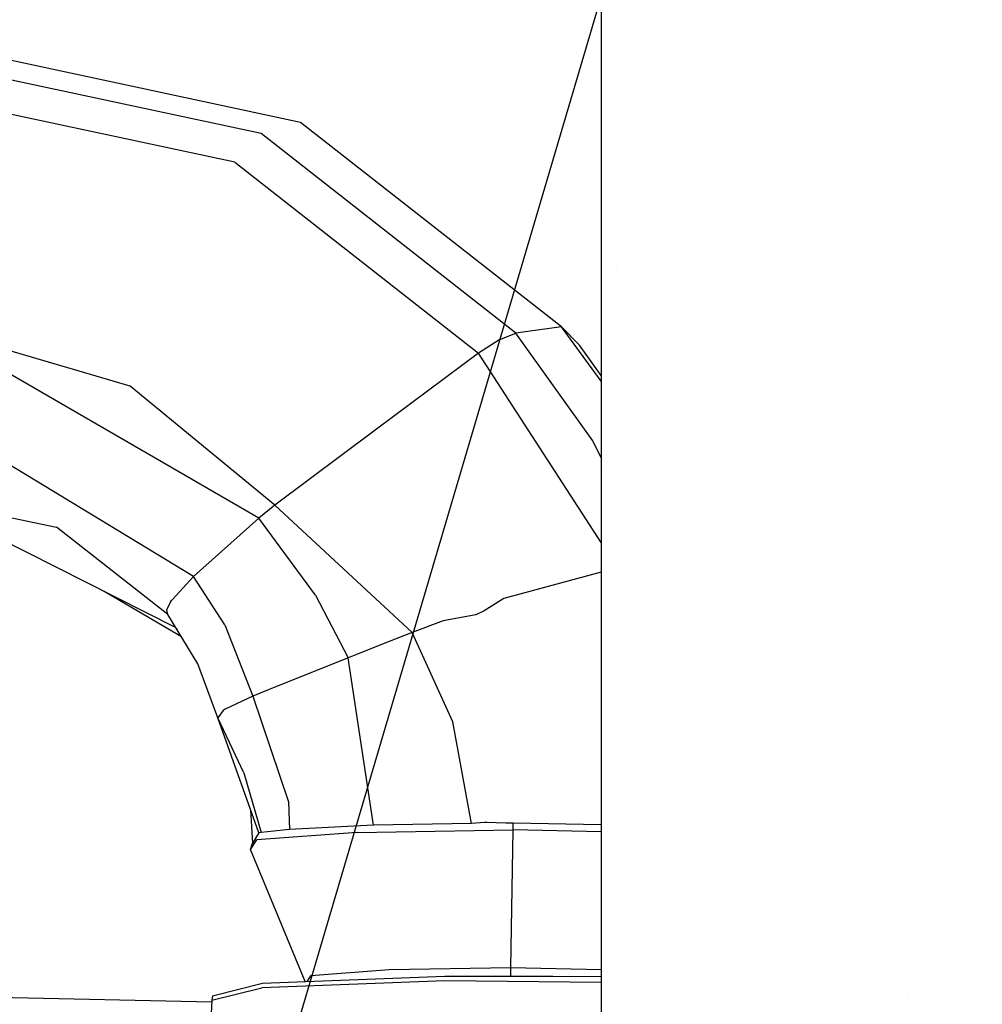
# Model space of a CAD drawing. Units: millimetres. Extents: x -1750 to 7950, y -1489 to 8051.
# Drawn here: x 777 to 889, y 1619 to 1734 of the extents above; entities that cross this region are included whole.
import ezdxf

# ---------------------------------------------------------------- set-up
doc = ezdxf.new("R2010")
doc.units = ezdxf.units.MM
for name, color, linetype, true_color in [('1', 7, 'CONTINUOUS', 0xffffff), ('5', 7, 'CONTINUOUS', 0xffffff), ('HIDDEN_LINE', 7, 'CONTINUOUS', 0xffffff)]:
    doc.layers.add(name, color=color, linetype=linetype, true_color=true_color)
doc.styles.add('blockfont', font='simplex.shx')
doc.dimstyles.get("Standard").update_dxf_attribs({"dimtxt": 0.18, "dimasz": 0.18, "dimexe": 0.18, "dimexo": 0.0625, "dimgap": 0.09, "dimtad": 0, "dimtih": 1, "dimtoh": 1, "dimdec": 4, "dimzin": 0, "dimdsep": 46, "dimtxsty": 'Standard', "dimcen": 0.09, "dimadec": 0, "dimazin": 0, "dimtfac": 1, "dimtdec": 4, "dimtofl": 0, "dimtmove": 0, "dimatfit": 3, "dimfxl": 1, "dimtolj": 1, "dimtzin": 0, "dimarcsym": 0})

# ---------------------------------------------------------------- blocks, each defined once
blk = doc.blocks.new('DimnDraft3D1')
at = {"layer": 'HIDDEN_LINE', "color": 18, "linetype": 'CONTINUOUS'}
for p, q in [((96.875, 8050.983507), (3.125, 8050.983507)), ((3.125, 8050.983507), (3.125, 8025.983507)), ((96.875, 8025.983507), (96.875, 8050.983507)), ((-433.387488, 7835.649856), (-433.387488, 7953.064757)), ((433.387488, 7835.649856), (433.387488, 7953.064757)), ((-433.387488, 7949.889757), (-98.4625, 7949.889757)), ((433.387488, 7949.889757), (98.4625, 7949.889757)), ((3.125, 7873.796007), (3.125, 7848.796007)), ((96.875, 7848.796007), (96.875, 7873.796007)), ((3.125, 7848.796007), (96.875, 7848.796007))]:
    blk.add_line(p, q, dxfattribs=at)
for points in [[(-433.387488, 7949.889757), (-383.387537, 7963.287217), (-383.387439, 7936.492298), (-433.387488, 7949.889757)], [(433.387488, 7949.889757), (383.387537, 7936.492298), (383.387439, 7963.287217), (433.387488, 7949.889757)]]:
    blk.add_solid(points, dxfattribs=at)
at = {"layer": 'HIDDEN_LINE', "color": 18, "linetype": 'CONTINUOUS', "char_height": 50, "attachment_point": 8, "rotation": 90, "line_spacing_factor": 0.903614, "style": 'blockfont'}
for s, insert in [('\\W01.000;34.1 ', (-30.729167, 7949.889757)), ('\\W01.000;867 ', (91.145833, 7949.889757))]:
    blk.add_mtext(s, dxfattribs=dict(at, insert=insert))

msp = doc.modelspace()

# ---------------------------------------------------------------- linework, layer by layer
at = {"layer": '1', "color": 18, "linetype": 'CONTINUOUS'}
for p, q in [((845.074534, 1785.598248, 1185.741544), (845.074534, 1688.100785, 1224.343523)), ((810.09388, 1721.997231, 887.359083), (772.758663, 1729.971141, 875.140369)), ((805.505931, 1720.703572, 898.973107), (769.053102, 1728.487939, 887.043238)), ((805.505931, 1720.703572, 898.973107), (769.053102, 1728.487939, 887.043238)), ((802.456737, 1717.35546, 903.300166), (767.600119, 1724.799603, 891.892612)), ((802.456737, 1717.35546, 903.300166), (767.600119, 1724.799603, 891.892612)), ((840.431809, 1698.196143, 898.307502), (810.09388, 1721.997231, 887.359083)), ((835.133016, 1697.461098, 909.664929), (805.505931, 1720.703572, 898.973107)), ((835.133016, 1697.461098, 909.664929), (805.505931, 1720.703572, 898.973107)), ((802.456737, 1717.35546, 903.300166), (830.781043, 1695.133895, 913.521886)), ((802.456737, 1717.35546, 903.300166), (830.781043, 1695.133895, 913.521886)), ((840.431809, 1698.196143, 898.307502), (835.133016, 1697.461098, 909.664929)), ((840.431809, 1698.196143, 898.307502), (835.133016, 1697.461098, 909.664929)), ((845.074534, 1691.890278, 900.139763), (840.431809, 1698.196143, 898.307502)), ((845.074534, 1691.890278, 900.139763), (840.431809, 1698.196143, 898.307502)), ((840.431809, 1698.196143, 898.307502), (842.544019, 1696.074933, 886.115432)), ((790.281415, 1691.311806, 912.496924), (769.59312, 1697.370499, 905.629814)), ((790.281415, 1691.311806, 912.496924), (769.59312, 1697.370499, 905.629814)), ((833.264589, 1696.741551, 912.208438), (835.133016, 1697.461098, 909.664929)), ((833.264589, 1696.741551, 912.208438), (835.133016, 1697.461098, 909.664929)), ((844.0907, 1684.933633, 913.221359), (835.133016, 1697.461098, 909.664929)), ((844.0907, 1684.933633, 913.221359), (835.133016, 1697.461098, 909.664929)), ((833.264589, 1696.741551, 912.208438), (830.781043, 1695.133895, 913.521886)), ((833.264589, 1696.741551, 912.208438), (830.781043, 1695.133895, 913.521886)), ((845.074534, 1692.535966, 887.120111), (842.544019, 1696.074933, 886.115432)), ((805.250883, 1675.945014, 918.576002), (772.926748, 1694.637746, 907.303274)), ((805.250883, 1675.945014, 918.576002), (772.926748, 1694.637746, 907.303274)), ((830.781043, 1695.133895, 913.521886), (818.935096, 1686.293095, 916.062057)), ((830.781043, 1695.133895, 913.521886), (818.935096, 1686.293095, 916.062057)), ((845.074534, 1673.115384, 919.316189), (830.781043, 1695.133895, 913.521886)), ((845.074534, 1673.115384, 919.316189), (830.781043, 1695.133895, 913.521886)), ((807.08921, 1677.452058, 918.602228), (790.281415, 1691.311806, 912.496924)), ((807.08921, 1677.452058, 918.602228), (790.281415, 1691.311806, 912.496924)), ((845.074534, 1688.100785, 1224.343523), (845.074534, 1584.066838, 1237.48599)), ((818.935096, 1686.293095, 916.062057), (807.08921, 1677.452058, 918.602228)), ((818.935096, 1686.293095, 916.062057), (807.08921, 1677.452058, 918.602228)), ((845.074534, 1682.965494, 913.646825), (844.0907, 1684.933633, 913.221359)), ((845.074534, 1682.965494, 913.646825), (844.0907, 1684.933633, 913.221359)), ((797.665477, 1669.147938, 916.588962), (773.085356, 1684.073895, 907.975018)), ((797.665477, 1669.147938, 916.588962), (773.085356, 1684.073895, 907.975018)), ((845.722962, 1681.668329, 913.927242), (845.722962, 1681.668329, 913.927242)), ((845.722962, 1681.668329, 913.927242), (845.722962, 1681.668329, 913.927242)), ((795.564516, 1663.227813, 898.483669), (765.769303, 1678.280085, 900.46066)), ((765.769303, 1678.280085, 900.46066), (781.699419, 1674.877852, 905.6741)), ((765.769303, 1678.280085, 900.46066), (781.699419, 1674.877852, 905.6741)), ((807.08921, 1677.452058, 918.602228), (805.250883, 1675.945014, 918.576002)), ((807.08921, 1677.452058, 918.602228), (805.250883, 1675.945014, 918.576002)), ((823.083162, 1662.650555, 924.970388), (807.08921, 1677.452058, 918.602228)), ((823.083162, 1662.650555, 924.970388), (807.08921, 1677.452058, 918.602228)), ((805.250883, 1675.945014, 918.576002), (797.665477, 1669.147938, 916.588962)), ((805.250883, 1675.945014, 918.576002), (797.665477, 1669.147938, 916.588962)), ((811.823428, 1666.9707, 921.172619), (805.250883, 1675.945014, 918.576002)), ((811.823428, 1666.9707, 921.172619), (805.250883, 1675.945014, 918.576002)), ((794.644117, 1664.722413, 910.345614), (781.699419, 1674.877852, 905.6741)), ((794.644117, 1664.722413, 910.345614), (781.699419, 1674.877852, 905.6741)), ((845.074534, 1669.671232, 920.892582), (833.75293, 1666.589707, 925.695956)), ((845.074534, 1669.671232, 920.892582), (833.75293, 1666.589707, 925.695956)), ((795.193076, 1666.48671, 914.541066), (797.665477, 1669.147938, 916.588962)), ((795.193076, 1666.48671, 914.541066), (797.665477, 1669.147938, 916.588962)), ((801.307797, 1663.517445, 918.06668), (797.665477, 1669.147938, 916.588962)), ((801.307797, 1663.517445, 918.06668), (797.665477, 1669.147938, 916.588962)), ((786.824248, 1667.680381, 883.233646), (786.824248, 1667.680381, 883.233646)), ((786.842345, 1667.669713, 883.239969), (786.842345, 1667.669713, 883.239969)), ((796.241208, 1662.128959, 886.523935), (787.263796, 1667.421262, 883.387224)), ((794.559479, 1665.271491, 912.307322), (794.978619, 1666.172951, 914.086163)), ((794.559479, 1665.271491, 912.307322), (794.978619, 1666.172951, 914.086163)), ((794.978619, 1666.172951, 914.086163), (795.095682, 1666.353434, 914.351821)), ((794.978619, 1666.172951, 914.086163), (795.095682, 1666.353434, 914.351821)), ((795.095682, 1666.353434, 914.351821), (795.193076, 1666.48671, 914.541066)), ((795.095682, 1666.353434, 914.351821), (795.193076, 1666.48671, 914.541066)), ((811.823428, 1666.9707, 921.172619), (815.642178, 1659.67986, 922.803581)), ((811.823428, 1666.9707, 921.172619), (815.642178, 1659.67986, 922.803581)), ((833.75293, 1666.589707, 925.695956), (831.472039, 1665.15395, 926.136494)), ((833.75293, 1666.589707, 925.695956), (831.472039, 1665.15395, 926.136494)), ((794.644117, 1664.722413, 910.345614), (794.559479, 1665.271491, 912.307322)), ((794.644117, 1664.722413, 910.345614), (794.559479, 1665.271491, 912.307322)), ((798.165202, 1659.004658, 911.790252), (794.644117, 1664.722413, 910.345614)), ((831.472039, 1665.15395, 926.136494), (830.494821, 1664.711207, 926.183462)), ((831.472039, 1665.15395, 926.136494), (830.494821, 1664.711207, 926.183462)), ((826.703429, 1664.014548, 925.746202), (823.083162, 1662.650555, 924.970388)), ((826.703429, 1664.014548, 925.746202), (823.083162, 1662.650555, 924.970388)), ((830.494821, 1664.711207, 926.183462), (826.703429, 1664.014548, 925.746202)), ((830.494821, 1664.711207, 926.183462), (826.703429, 1664.014548, 925.746202)), ((795.446951, 1663.337482, 897.141224), (795.399703, 1663.363234, 897.093792)), ((795.522256, 1663.296438, 897.216821), (795.452437, 1663.334492, 897.146731)), ((795.775171, 1663.158588, 897.470719), (795.775171, 1663.158588, 897.470719)), ((795.837756, 1663.089774, 898.465539), (795.837756, 1663.089774, 898.465539)), ((796.844777, 1662.513004, 897.62313), (796.844777, 1662.513004, 897.62313)), ((801.307797, 1663.517445, 918.06668), (804.537237, 1655.24599, 919.56991)), ((801.307797, 1663.517445, 918.06668), (804.537237, 1655.24599, 919.56991)), ((823.083162, 1662.650555, 924.970388), (819.334149, 1661.153525, 923.87867)), ((823.083162, 1662.650555, 924.970388), (819.334149, 1661.153525, 923.87867)), ((827.805817, 1652.25336, 927.931786), (823.083162, 1662.650555, 924.970388)), ((827.805817, 1652.25336, 927.931786), (823.083162, 1662.650555, 924.970388)), ((796.484859, 1661.985323, 886.609067), (796.484859, 1661.985323, 886.609067)), ((817.302346, 1660.342425, 923.287034), (815.642178, 1659.67986, 922.803581)), ((817.302346, 1660.342425, 923.287034), (815.642178, 1659.67986, 922.803581)), ((819.334149, 1661.153525, 923.87867), (817.302346, 1660.342425, 923.287034)), ((819.334149, 1661.153525, 923.87867), (817.302346, 1660.342425, 923.287034)), ((800.471842, 1652.693719, 912.887692), (798.165202, 1659.004658, 911.790252)), ((815.642178, 1659.67986, 922.803581), (809.939742, 1657.403678, 921.143055)), ((815.642178, 1659.67986, 922.803581), (809.939742, 1657.403678, 921.143055)), ((818.582296, 1640.211076, 926.158071), (815.642178, 1659.67986, 922.803581)), ((818.582296, 1640.211076, 926.158071), (815.642178, 1659.67986, 922.803581)), ((809.939742, 1657.403678, 921.143055), (807.318032, 1656.356543, 920.379639)), ((809.939742, 1657.403678, 921.143055), (807.318032, 1656.356543, 920.379639)), ((807.318032, 1656.356543, 920.379639), (804.537237, 1655.24599, 919.56991)), ((807.318032, 1656.356543, 920.379639), (804.537237, 1655.24599, 919.56991)), ((804.537237, 1655.24599, 919.56991), (801.332653, 1653.711289, 917.12606)), ((804.537237, 1655.24599, 919.56991), (801.332653, 1653.711289, 917.12606)), ((804.537237, 1655.24599, 919.56991), (808.682501, 1642.935723, 917.808294)), ((804.537237, 1655.24599, 919.56991), (808.682501, 1642.935723, 917.808294)), ((801.105261, 1653.564423, 916.728318), (800.471842, 1652.693719, 912.887692)), ((801.105261, 1653.564423, 916.728318), (800.471842, 1652.693719, 912.887692)), ((801.332653, 1653.711289, 917.12606), (801.105261, 1653.564423, 916.728318)), ((801.332653, 1653.711289, 917.12606), (801.105261, 1653.564423, 916.728318)), ((803.518116, 1646.304101, 912.508011), (800.471842, 1652.693719, 912.887692)), ((803.518116, 1646.304101, 912.508011), (800.471842, 1652.693719, 912.887692)), ((805.239558, 1639.3089, 910.817325), (800.471842, 1652.693719, 912.887692)), ((829.978049, 1640.430659, 929.898739), (827.805817, 1652.25336, 927.931786)), ((829.978049, 1640.430659, 929.898739), (827.805817, 1652.25336, 927.931786)), ((803.948566, 1647.16372, 889.829837), (803.948566, 1647.16372, 889.829837)), ((803.518116, 1646.304101, 912.508011), (805.530369, 1639.350861, 911.529541)), ((803.518116, 1646.304101, 912.508011), (805.530369, 1639.350861, 911.529541)), ((804.276187, 1642.013454, 890.235065), (804.524124, 1638.115853, 890.541732)), ((808.682501, 1642.935723, 917.808294), (808.83199, 1639.696568, 917.407751)), ((808.682501, 1642.935723, 917.808294), (808.83199, 1639.696568, 917.407751)), ((806.999505, 1639.527291, 914.527535), (805.530369, 1639.350861, 911.529541)), ((806.999505, 1639.527291, 914.527535), (805.530369, 1639.350861, 911.529541)), ((808.83199, 1639.696568, 917.407751), (806.999505, 1639.527291, 914.527535)), ((808.83199, 1639.696568, 917.407751), (806.999505, 1639.527291, 914.527535)), ((818.582296, 1640.211076, 926.158071), (808.83199, 1639.696568, 917.407751)), ((818.582296, 1640.211076, 926.158071), (808.83199, 1639.696568, 917.407751)), ((816.676378, 1639.373749, 925.030649), (834.818721, 1639.67368, 930.138528)), ((816.676378, 1639.373749, 925.030649), (834.818721, 1639.67368, 930.138528)), ((829.978049, 1640.430659, 929.898739), (818.582296, 1640.211076, 926.158071)), ((829.978049, 1640.430659, 929.898739), (818.582296, 1640.211076, 926.158071)), ((831.494987, 1640.535086, 930.037796), (829.978049, 1640.430659, 929.898739)), ((831.494987, 1640.535086, 930.037796), (829.978049, 1640.430659, 929.898739)), ((831.723332, 1640.531033, 930.053294), (831.494987, 1640.535086, 930.037796)), ((831.723332, 1640.531033, 930.053294), (831.494987, 1640.535086, 930.037796)), ((831.752419, 1640.530318, 930.055141), (831.723332, 1640.531033, 930.053294)), ((831.752419, 1640.530318, 930.055141), (831.723332, 1640.531033, 930.053294)), ((832.835019, 1640.480489, 930.105865), (831.752419, 1640.530318, 930.055141)), ((832.835019, 1640.480489, 930.105865), (831.752419, 1640.530318, 930.055141)), ((833.977222, 1640.450925, 930.114925), (832.835019, 1640.480489, 930.105865)), ((833.977222, 1640.450925, 930.114925), (832.835019, 1640.480489, 930.105865)), ((834.818721, 1640.441865, 930.093288), (833.977222, 1640.450925, 930.114925)), ((834.818721, 1640.441865, 930.093288), (833.977222, 1640.450925, 930.114925)), ((834.554851, 1623.6417, 924.374163), (834.818721, 1639.67368, 930.138528)), ((834.554851, 1623.6417, 924.374163), (834.818721, 1639.67368, 930.138528)), ((834.818721, 1639.67368, 930.138528), (834.818721, 1640.441865, 930.093288)), ((834.818721, 1639.67368, 930.138528), (834.818721, 1640.441865, 930.093288)), ((845.074534, 1640.250834, 926.855439), (834.818721, 1640.441865, 930.093288)), ((845.074534, 1640.250834, 926.855439), (834.818721, 1640.441865, 930.093288)), ((845.074534, 1639.4508, 926.361522), (834.818721, 1639.67368, 930.138528)), ((845.074534, 1639.4508, 926.361522), (834.818721, 1639.67368, 930.138528)), ((841.82247, 1639.521474, 706.741286), (841.82247, 1639.521474, 706.741286)), ((849.907149, 1640.160818, 925.32974), (849.907149, 1640.160818, 925.32974)), ((849.907149, 1640.160818, 925.32974), (849.907149, 1640.160818, 925.32974)), ((804.266393, 1637.398213, 891.449988), (805.006444, 1638.504714, 910.252929)), ((804.266393, 1637.398213, 891.449988), (805.006444, 1638.504714, 910.252929)), ((805.239558, 1639.3089, 910.817325), (804.524124, 1638.115853, 890.541732)), ((805.239558, 1639.3089, 910.817325), (804.524124, 1638.115853, 890.541732)), ((816.676378, 1639.373749, 925.030649), (805.006444, 1638.504714, 910.252929)), ((816.676378, 1639.373749, 925.030649), (805.006444, 1638.504714, 910.252929)), ((805.530369, 1639.350861, 911.529541), (805.239558, 1639.3089, 910.817325)), ((805.530369, 1639.350861, 911.529541), (805.239558, 1639.3089, 910.817325)), ((804.266393, 1637.398213, 891.449988), (804.524124, 1638.115853, 890.541732)), ((810.651704, 1622.019692, 894.159158), (804.266393, 1637.398213, 891.449988)), ((820.398748, 1623.407811, 920.388639), (834.554851, 1623.6417, 924.374163)), ((820.398748, 1623.407811, 920.388639), (834.554851, 1623.6417, 924.374163)), ((834.552379, 1622.648074, 924.37083), (834.554851, 1623.6417, 924.374163)), ((834.552379, 1622.648074, 924.37083), (834.554851, 1623.6417, 924.374163)), ((834.554851, 1623.6417, 924.374163), (845.074534, 1623.413233, 920.500002)), ((834.554851, 1623.6417, 924.374163), (845.074534, 1623.413233, 920.500002)), ((805.654943, 1621.828049, 920.360267), (826.883852, 1622.642249, 934.197128)), ((811.292887, 1622.729748, 908.857822), (810.822457, 1622.026241, 896.90533)), ((811.292887, 1622.729748, 908.857822), (810.822457, 1622.026241, 896.90533)), ((811.292887, 1622.729748, 908.857822), (820.398748, 1623.407811, 920.388639)), ((811.292887, 1622.729748, 908.857822), (820.398748, 1623.407811, 920.388639)), ((826.883852, 1622.642249, 934.197128), (839.437962, 1622.651786, 934.35955)), ((839.437962, 1622.651786, 934.35955), (845.074534, 1622.625754, 932.792487)), ((851.623173, 1623.137708, 915.822677), (851.623173, 1623.137708, 915.822677)), ((851.623173, 1623.137708, 915.822677), (851.623173, 1623.137708, 915.822677)), ((799.776554, 1619.83797, 895.747185), (805.601358, 1621.290416, 920.429528)), ((799.776554, 1619.83797, 895.747185), (805.601358, 1621.290416, 920.429528)), ((799.841344, 1620.378226, 895.725131), (805.654943, 1621.828049, 920.360267)), ((826.870978, 1622.106284, 934.292972), (805.601358, 1621.290416, 920.429528)), ((826.870978, 1622.106284, 934.292972), (805.601358, 1621.290416, 920.429528)), ((845.074534, 1621.908911, 930.937722), (826.870978, 1622.106284, 934.292972)), ((845.074534, 1621.908911, 930.937722), (826.870978, 1622.106284, 934.292972)), ((799.766416, 1619.642591, 827.219209), (754.423022, 1620.617121, 787.486076)), ((799.841344, 1620.378226, 895.725131), (799.776554, 1619.83797, 895.747185)), ((799.776554, 1619.83797, 895.747185), (798.180819, 1589.086264, 897.316754))]:
    msp.add_line(p, q, dxfattribs=at)
at = {"layer": '5', "color": 18, "linetype": 'CONTINUOUS'}
for p, q in [((845.544577, 1738.244563, 2267.783165), (777.727485, 1508.718997, 2253.910303)), ((845.544577, 1738.244563, 2267.783165), (777.727485, 1508.718997, 2253.910303)), ((846.789701, 1704.918557, 2259.492477), (846.789701, 1704.918557, 2259.492477)), ((846.789701, 1704.918557, 2259.492477), (846.789701, 1704.918557, 2259.492477)), ((824.669742, 1667.594111, 2258.99783), (824.669742, 1667.594111, 2258.99783)), ((880.660236, 1620.423677, 1695.000052), (880.660236, 1620.423677, 1695.000052))]:
    msp.add_line(p, q, dxfattribs=at)

# ---------------------------------------------------------------- dimensions: what is measured, and where the dimension line sits
at = {"layer": 'HIDDEN_LINE', "color": 18, "linetype": 'CONTINUOUS', "lineweight": -3}
dim = msp.add_linear_dim(base=(7949.889757, -433.387488), p1=(7873.796007, -3.125), p2=(7835.649856, 433.387488), angle=90, text='\\C18 <> ', dimstyle='Standard', override={"dimtxt": 50, "dimasz": 50, "dimexe": 3.175, "dimexo": 1.5875, "dimgap": 25, "dimtoh": 0, "dimdec": 1, "dimzin": 8, "dimpost": '\\X', "dimtxsty": 'blockfont', "dimsah": 1, "dimclrd": 18, "dimclre": 18, "dimclrt": 18, "dimtm": -0.002, "dimtdec": 1, "dimtofl": 1, "dimtmove": 0}, dxfattribs=at)
dim.commit()
dim.dimension.update_dxf_attribs({"geometry": 'DimnDraft3D1', "text_midpoint": (7949.889757, 96.875), "dimtype": 160})

doc.saveas('drawing.dxf')
